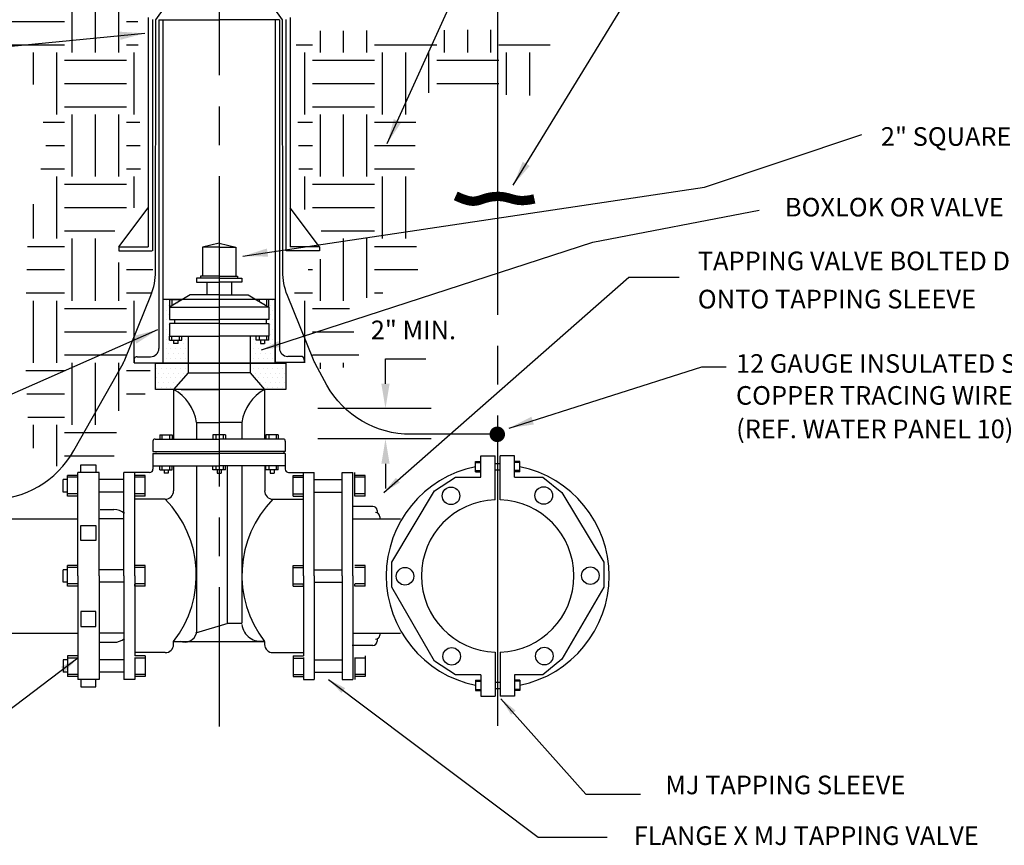
# Model space of a CAD drawing. Units: feet. Extents: x 25.7 to 33.8, y 8.4 to 19.4.
# Drawn here: x 29 to 32.2, y 12.4 to 15 of the extents above; entities that cross this region are included whole.
import ezdxf

# ---------------------------------------------------------------- set-up
doc = ezdxf.new("R2010")
doc.units = ezdxf.units.FT
doc.header["$MEASUREMENT"] = 0
doc.linetypes.add('CENTER', pattern=[1.25, 1, -0.0625, 0.125, -0.0625])
for name, color, linetype in [('CL', 1, 'CENTER'), ('TEXT', 7, 'Continuous'), ('WATER', 4, 'Continuous')]:
    doc.layers.add(name, color=color, linetype=linetype)
doc.styles.add('L60', font='simplex.shx', dxfattribs={"height": 0.06})
doc.styles.add('SIMPLE', font='simplex', dxfattribs={"height": 0.09375})
doc.dimstyles.get("Standard").update_dxf_attribs({"dimtxt": 0.18, "dimasz": 0.18, "dimexe": 0.18, "dimexo": 0.0625, "dimgap": 0.09, "dimtad": 0, "dimtih": 1, "dimtoh": 1, "dimdec": 4, "dimzin": 0, "dimdsep": 46, "dimtxsty": 'Standard', "dimcen": 0.09, "dimadec": 0, "dimazin": 0, "dimtfac": 1, "dimtdec": 4, "dimtofl": 0, "dimtmove": 0, "dimatfit": 3, "dimfxl": 1, "dimtolj": 1, "dimtzin": 0, "dimarcsym": 0})

# ---------------------------------------------------------------- blocks, each defined once
blk = doc.blocks.new('*X1')
at = {"color": 0}
for p, q in [((2.636, 15.5283), (2.636, 15.7206)), ((2.711, 15.5283), (2.711, 15.7209)), ((2.961, 15.5283), (2.961, 15.7217)), ((3.036, 15.5283), (3.036, 15.722)), ((3.111, 15.5283), (3.111, 15.7222)), ((3.361, 15.5283), (3.361, 15.7231)), ((3.436, 15.5283), (3.436, 15.7233)), ((3.511, 15.5283), (3.511, 15.7236)), ((3.761, 15.5283), (3.761, 15.7244)), ((3.836, 15.5283), (3.836, 15.7247)), ((3.911, 15.5283), (3.911, 15.7249)), ((4.161, 15.5283), (4.161, 15.7258)), ((2.736, 15.7033), (2.936, 15.7033)), ((3.136, 15.7033), (3.336, 15.7033)), ((3.536, 15.7033), (3.736, 15.7033)), ((3.936, 15.7033), (4.136, 15.7033)), ((2.736, 15.6283), (2.936, 15.6283)), ((3.136, 15.6283), (3.336, 15.6283)), ((3.536, 15.6283), (3.736, 15.6283)), ((3.936, 15.6283), (4.136, 15.6283)), ((2.736, 15.5533), (2.936, 15.5533)), ((3.136, 15.5533), (3.336, 15.5533)), ((3.536, 15.5533), (3.736, 15.5533)), ((3.936, 15.5533), (4.136, 15.5533)), ((2.761, 15.4205), (2.761, 15.5283)), ((2.836, 15.4202), (2.836, 15.5283)), ((2.911, 15.4199), (2.911, 15.5283)), ((3.161, 15.4188), (3.161, 15.5283)), ((3.236, 15.4185), (3.236, 15.5283)), ((3.311, 15.4182), (3.311, 15.5283)), ((3.561, 15.4171), (3.561, 15.5283)), ((3.636, 15.4168), (3.636, 15.5283)), ((3.711, 15.4165), (3.711, 15.5283)), ((3.961, 15.3798), (3.961, 15.5283)), ((4.036, 15.3377), (4.036, 15.5283)), ((4.111, 15.3283), (4.111, 15.5283)), ((2.6149, 15.5033), (2.736, 15.5033)), ((2.936, 15.5033), (3.136, 15.5033)), ((3.336, 15.5033), (3.536, 15.5033)), ((3.736, 15.5033), (3.936, 15.5033)), ((4.136, 15.5033), (4.336, 15.5033)), ((4.361, 15.3283), (4.361, 15.5131)), ((4.436, 15.3283), (4.436, 15.5098)), ((4.511, 15.3283), (4.511, 15.5065)), ((4.536, 15.5033), (4.583, 15.5033)), ((2.6217, 15.4283), (2.736, 15.4283)), ((2.936, 15.4283), (3.136, 15.4283)), ((3.336, 15.4283), (3.536, 15.4283)), ((3.736, 15.4283), (3.936, 15.4283)), ((4.136, 15.4283), (4.336, 15.4283)), ((4.536, 15.4283), (4.5731, 15.4283)), ((4.136, 15.3533), (4.336, 15.3533)), ((4.536, 15.3533), (4.574, 15.3533)), ((4.0971, 15.3033), (4.136, 15.3033)), ((4.161, 15.2674), (4.161, 15.3283)), ((4.236, 15.2252), (4.236, 15.3283)), ((4.311, 15.1283), (4.311, 15.3283)), ((4.336, 15.3033), (4.536, 15.3033)), ((4.561, 15.1283), (4.561, 15.3283)), ((4.336, 15.2283), (4.536, 15.2283)), ((4.336, 15.1533), (4.536, 15.1533)), ((4.361, 14.9283), (4.361, 15.1283)), ((4.436, 14.9283), (4.436, 15.1283)), ((4.511, 14.9283), (4.511, 15.1283)), ((4.267, 15.1033), (4.336, 15.1033)), ((4.536, 15.1033), (4.5788, 15.1033)), ((4.276, 15.0283), (4.336, 15.0283)), ((4.536, 15.0283), (4.5802, 15.0283)), ((4.2601, 14.9533), (4.336, 14.9533)), ((4.536, 14.9533), (4.5817, 14.9533)), ((4.311, 14.7283), (4.311, 14.9283)), ((4.561, 14.828), (4.561, 14.9283)), ((4.336, 14.9033), (4.536, 14.9033)), ((4.236, 14.7283), (4.236, 14.8394)), ((4.336, 14.8283), (4.536, 14.8283)), ((4.336, 14.7533), (4.4987, 14.7533)), ((4.361, 14.5283), (4.361, 14.7283)), ((4.436, 14.5283), (4.436, 14.7283)), ((4.217, 14.7033), (4.336, 14.7033)), ((4.511, 14.5283), (4.511, 14.6517)), ((4.2147, 14.6283), (4.336, 14.6283)), ((4.536, 14.6283), (4.6211, 14.6283)), ((4.2125, 14.5533), (4.336, 14.5533)), ((4.536, 14.5533), (4.6192, 14.5533)), ((4.236, 14.3283), (4.236, 14.5283)), ((4.311, 14.3283), (4.311, 14.5283)), ((4.561, 14.3283), (4.561, 14.5283)), ((4.336, 14.5033), (4.536, 14.5033)), ((4.336, 14.4283), (4.536, 14.4283)), ((4.336, 14.3533), (4.536, 14.3533)), ((4.361, 14.1283), (4.361, 14.3283)), ((4.436, 14.1283), (4.436, 14.3283)), ((4.511, 14.1735), (4.511, 14.3283)), ((4.2112, 14.3033), (4.336, 14.3033)), ((4.536, 14.3033), (4.6126, 14.3033)), ((4.2144, 14.2283), (4.336, 14.2283)), ((4.536, 14.2283), (4.5967, 14.2283)), ((4.2176, 14.1533), (4.336, 14.1533)), ((4.236, 14.0527), (4.236, 14.1283)), ((4.311, 13.9947), (4.311, 14.1283)), ((4.336, 14.1033), (4.5039, 14.1033)), ((4.336, 14.0283), (4.4964, 14.0283))]:
    blk.add_line(p, q, dxfattribs=at)
blk = doc.blocks.new('*X2')
at = {"color": 0}
for p, q in [((5.161, 15.3283), (5.161, 15.3978)), ((5.236, 15.3283), (5.236, 15.3984)), ((5.311, 15.3283), (5.311, 15.3989)), ((5.561, 15.3283), (5.561, 15.4007)), ((5.636, 15.3283), (5.636, 15.4012)), ((5.711, 15.3283), (5.711, 15.4017)), ((5.0834, 15.3533), (5.136, 15.3533)), ((5.336, 15.3533), (5.536, 15.3533)), ((5.736, 15.3533), (5.9017, 15.3533)), ((5.111, 15.1283), (5.111, 15.3283)), ((5.136, 15.3033), (5.336, 15.3033)), ((5.361, 15.1283), (5.361, 15.3283)), ((5.436, 15.1283), (5.436, 15.3283)), ((5.511, 15.1985), (5.511, 15.3283)), ((5.536, 15.3033), (5.736, 15.3033)), ((5.761, 15.1917), (5.761, 15.3283)), ((5.836, 15.1896), (5.836, 15.3283)), ((5.136, 15.2283), (5.336, 15.2283)), ((5.536, 15.2283), (5.736, 15.2283)), ((5.136, 15.1533), (5.336, 15.1533)), ((5.161, 14.9283), (5.161, 15.1283)), ((5.236, 14.9283), (5.236, 15.1283)), ((5.311, 14.9283), (5.311, 15.1283)), ((5.0887, 15.1033), (5.136, 15.1033)), ((5.336, 15.1033), (5.4692, 15.1033)), ((5.0902, 15.0283), (5.136, 15.0283)), ((5.336, 15.0283), (5.4667, 15.0283)), ((5.0918, 14.9533), (5.136, 14.9533)), ((5.336, 14.9533), (5.4642, 14.9533)), ((5.111, 14.8227), (5.111, 14.9283)), ((5.361, 14.7283), (5.361, 14.9283)), ((5.436, 14.7283), (5.436, 14.9283)), ((5.136, 14.9033), (5.336, 14.9033)), ((5.136, 14.8283), (5.336, 14.8283)), ((5.1638, 14.7533), (5.336, 14.7533)), ((5.236, 14.5283), (5.236, 14.7283)), ((5.311, 14.5376), (5.311, 14.7283)), ((5.336, 14.7033), (5.4706, 14.7033)), ((5.161, 14.5283), (5.161, 14.6617)), ((5.1222, 14.6283), (5.136, 14.6283)), ((5.336, 14.6283), (5.4756, 14.6283)), ((5.0774, 14.5533), (5.136, 14.5533)), ((5.336, 14.5533), (5.3621, 14.5533)), ((5.111, 14.3283), (5.111, 14.5283)), ((5.136, 14.5033), (5.2544, 14.5033)), ((5.136, 14.4283), (5.2694, 14.4283)), ((5.136, 14.3533), (5.2845, 14.3533)), ((5.161, 14.3084), (5.161, 14.3283)), ((5.236, 14.3125), (5.236, 14.3283))]:
    blk.add_line(p, q, dxfattribs=at)

msp = doc.modelspace()

# ---------------------------------------------------------------- hatches: boundary and pattern name
h = msp.add_hatch()
h.set_pattern_fill('DOTS', color=256, scale=0.25)
h.paths.add_polyline_path([(29.532, 13.9943), (29.5121, 13.9943), (29.5121, 13.9807), (29.4988, 13.9807), (29.4988, 13.9704), (29.4854, 13.9704), (29.4854, 13.9807), (29.4721, 13.9807), (29.4721, 13.9941), (29.4721, 13.9943), (29.472, 13.9943), (29.472, 14.0343), (29.4881, 14.0343), (29.4881, 14.0477), (29.472, 14.0477), (29.472, 14.0876), (29.4724, 14.0879), (29.4724, 14.1123), (29.4509, 14.1123), (29.4509, 13.9078), (29.532, 13.9078)])
h.paths.add_polyline_path([(29.8131, 14.1123), (29.7916, 14.1123), (29.7916, 14.0879), (29.792, 14.0876), (29.792, 14.0477), (29.7841, 14.0477), (29.7841, 14.0343), (29.792, 14.0343), (29.792, 13.9943), (29.7918, 13.9807), (29.7785, 13.9807), (29.7785, 13.9704), (29.7652, 13.9704), (29.7652, 13.9807), (29.7518, 13.9807), (29.7518, 13.9943), (29.732, 13.9943), (29.732, 13.9078), (29.8131, 13.9078)])
h.paths.add_polyline_path([(29.532, 13.8757), (29.532, 13.9067), (29.4267, 13.9067), (29.4267, 13.8224), (29.4853, 13.8224)])
h.paths.add_polyline_path([(29.8466, 13.9067), (29.732, 13.9067), (29.732, 13.8757), (29.7786, 13.8224), (29.8466, 13.8224)])

# ---------------------------------------------------------------- linework, layer by layer
at = {"color": 7, "linetype": 'CENTER'}
for p, q in [((29.632, 15.8347), (29.632, 12.7359)), ((29.2453, 13.5543), (29.176, 13.5543)), ((29.36, 13.5543), (29.3253, 13.5543)), ((29.904, 13.5543), (29.9386, 13.5543)), ((30.0282, 13.5543), (30.0629, 13.5543)), ((29.2453, 12.8877), (29.176, 12.8877)), ((29.36, 12.8877), (29.3253, 12.8877)), ((29.904, 12.8877), (29.9386, 12.8877)), ((30.0282, 12.8877), (30.0629, 12.8877))]:
    msp.add_line(p, q, dxfattribs=at)
at = {"color": 7, "linetype": 'Continuous'}
for p, q in [((29.4034, 15.0207), (29.4034, 14.2818)), ((29.4167, 15.0148), (29.4167, 14.2685)), ((29.4375, 15.0131), (29.4375, 13.9544)), ((29.4509, 15.0131), (29.4509, 13.9078)), ((29.8131, 15.0131), (29.8131, 13.9091)), ((29.8264, 15.0131), (29.8264, 13.9554)), ((29.8473, 15.0148), (29.8473, 14.2685)), ((29.8606, 15.0207), (29.8606, 14.2818)), ((29.632, 14.2807), (29.5786, 14.2807)), ((29.632, 14.2807), (29.6853, 14.2807)), ((29.632, 14.181), (29.5589, 14.181)), ((29.632, 14.1874), (29.5722, 14.1874)), ((29.632, 14.1874), (29.6917, 14.1874)), ((29.632, 14.181), (29.705, 14.181)), ((29.3576, 13.9171), (29.3576, 13.9078)), ((29.9064, 13.9181), (29.9064, 13.9087)), ((30.4583, 13.59), (30.4749, 13.59)), ((30.4583, 13.5567), (30.4583, 13.59)), ((30.6015, 13.59), (30.5849, 13.59)), ((30.6015, 13.5567), (30.6015, 13.59)), ((29.176, 13.221), (29.176, 13.5543)), ((29.2453, 13.221), (29.2453, 13.5543)), ((29.3253, 13.221), (29.3253, 13.5543)), ((29.36, 13.4845), (29.36, 13.5543)), ((29.904, 13.4845), (29.904, 13.5543)), ((29.9386, 13.221), (29.9386, 13.5543)), ((30.0282, 13.221), (30.0282, 13.5543)), ((30.0629, 13.221), (30.0629, 13.5543)), ((30.0693, 13.4845), (30.0693, 13.5543)), ((30.4583, 13.5567), (30.4749, 13.5567)), ((30.522, 13.5834), (30.5379, 13.5834)), ((30.522, 13.5634), (30.5379, 13.5634)), ((30.6015, 13.5567), (30.5849, 13.5567)), ((29.1296, 13.4914), (29.1296, 13.5314)), ((29.1429, 13.5314), (29.1296, 13.5314)), ((29.176, 13.5447), (29.1429, 13.5447)), ((29.1429, 13.478), (29.1429, 13.5447)), ((29.3253, 13.5314), (29.2453, 13.5314)), ((29.3931, 13.5447), (29.36, 13.5447)), ((29.3931, 13.478), (29.3931, 13.5447)), ((29.8709, 13.478), (29.8709, 13.5447)), ((29.8709, 13.5447), (29.904, 13.5447)), ((29.9386, 13.5314), (30.0282, 13.5314)), ((30.1024, 13.5447), (30.0693, 13.5447)), ((30.1024, 13.478), (30.1024, 13.5447)), ((29.1429, 13.4914), (29.1296, 13.4914)), ((29.3253, 13.4914), (29.2453, 13.4914)), ((29.9386, 13.4914), (30.0282, 13.4914)), ((29.176, 13.478), (29.1429, 13.478)), ((29.176, 13.4783), (29.1715, 13.4783)), ((29.3931, 13.478), (29.36, 13.478)), ((29.36, 13.221), (29.36, 13.478)), ((29.8709, 13.478), (29.904, 13.478)), ((29.904, 13.221), (29.904, 13.478)), ((30.1024, 13.478), (30.0693, 13.478)), ((30.1412, 13.4317), (30.1412, 13.425)), ((30.1497, 13.4117), (30.1497, 13.405)), ((29.1296, 13.201), (29.1296, 13.241)), ((29.1429, 13.241), (29.1296, 13.241)), ((29.1429, 13.1877), (29.1429, 13.2543)), ((29.176, 13.2543), (29.1429, 13.2543)), ((29.3253, 13.241), (29.2453, 13.241)), ((29.3931, 13.2543), (29.36, 13.2543)), ((29.3931, 13.1877), (29.3931, 13.2543)), ((29.8709, 13.1877), (29.8709, 13.2543)), ((29.8709, 13.2543), (29.904, 13.2543)), ((29.9386, 13.241), (30.0282, 13.241)), ((30.1024, 13.2543), (30.0693, 13.2543)), ((30.1024, 13.1877), (30.1024, 13.2543)), ((29.176, 13.221), (29.176, 12.8877)), ((29.2453, 13.221), (29.2453, 12.8877)), ((29.3253, 13.221), (29.3253, 12.8877)), ((29.36, 13.221), (29.36, 12.964)), ((29.904, 13.221), (29.904, 12.964)), ((29.9386, 13.221), (29.9386, 12.8877)), ((30.0282, 13.221), (30.0282, 12.8877)), ((30.0629, 13.221), (30.0629, 12.8877)), ((29.1429, 13.201), (29.1296, 13.201)), ((29.176, 13.1877), (29.1429, 13.1877)), ((29.176, 13.188), (29.1715, 13.188)), ((29.3253, 13.201), (29.2453, 13.201)), ((29.3931, 13.1877), (29.36, 13.1877)), ((29.8709, 13.1877), (29.904, 13.1877)), ((29.9386, 13.201), (30.0282, 13.201)), ((30.1024, 13.1877), (30.0693, 13.1877)), ((30.1412, 13.017), (30.1412, 13.0104)), ((30.1497, 13.037), (30.1497, 13.0304)), ((29.1296, 12.9507), (29.1296, 12.9107)), ((29.1429, 12.9507), (29.1296, 12.9507)), ((29.1429, 12.964), (29.1429, 12.8973)), ((29.176, 12.964), (29.1429, 12.964)), ((29.176, 12.9637), (29.1715, 12.9637)), ((29.3253, 12.9507), (29.2453, 12.9507)), ((29.3931, 12.964), (29.36, 12.964)), ((29.36, 12.9576), (29.36, 12.8877)), ((29.3931, 12.964), (29.3931, 12.8973)), ((29.8709, 12.964), (29.8709, 12.8973)), ((29.8709, 12.964), (29.904, 12.964)), ((29.904, 12.9576), (29.904, 12.8877)), ((29.9386, 12.9507), (30.0282, 12.9507)), ((30.0693, 12.9576), (30.0693, 12.8877)), ((30.1024, 12.964), (30.1024, 12.8973)), ((29.1429, 12.9107), (29.1296, 12.9107)), ((29.176, 12.8973), (29.1429, 12.8973)), ((29.3253, 12.9107), (29.2453, 12.9107)), ((29.3931, 12.8973), (29.36, 12.8973)), ((29.8709, 12.8973), (29.904, 12.8973)), ((29.9386, 12.9107), (30.0282, 12.9107)), ((30.1024, 12.8973), (30.0693, 12.8973)), ((30.4583, 12.8853), (30.4583, 12.852)), ((30.4583, 12.8853), (30.4749, 12.8853)), ((30.522, 12.8787), (30.5379, 12.8787)), ((30.522, 12.8587), (30.5379, 12.8587)), ((30.6015, 12.8853), (30.5849, 12.8853)), ((30.6015, 12.8853), (30.6015, 12.852)), ((30.4583, 12.852), (30.4749, 12.852)), ((30.6015, 12.852), (30.5849, 12.852))]:
    msp.add_line(p, q, dxfattribs=at)
at = {"color": 7}
for p, q in [((29.4375, 15.0131), (29.632, 15.0131)), ((29.8264, 15.0131), (29.632, 15.0131)), ((29.632, 14.294), (29.5786, 14.2807)), ((29.632, 14.294), (29.6853, 14.2807)), ((29.3089, 14.2818), (29.4034, 14.2818)), ((29.3089, 14.2818), (29.3089, 14.2685)), ((29.3089, 14.2685), (29.4162, 14.2685)), ((29.5786, 14.2807), (29.5786, 14.1874)), ((29.6853, 14.2807), (29.6853, 14.1874)), ((29.9551, 14.2685), (29.8477, 14.2685)), ((29.9551, 14.2818), (29.8606, 14.2818)), ((29.9551, 14.2818), (29.9551, 14.2685)), ((29.5722, 14.181), (29.5589, 14.181)), ((29.5589, 14.181), (29.5589, 14.1676)), ((29.5589, 14.1676), (29.632, 14.1676)), ((29.5786, 14.1874), (29.5722, 14.1874)), ((29.5722, 14.1874), (29.5722, 14.181)), ((29.592, 14.1676), (29.592, 14.1276)), ((29.705, 14.1676), (29.632, 14.1676)), ((29.672, 14.1676), (29.672, 14.1276)), ((29.6853, 14.1874), (29.6917, 14.1874)), ((29.6917, 14.1874), (29.6917, 14.181)), ((29.6917, 14.181), (29.705, 14.181)), ((29.705, 14.181), (29.705, 14.1676)), ((29.5386, 14.1276), (29.472, 14.0876)), ((29.632, 14.1276), (29.5386, 14.1276)), ((29.632, 14.1276), (29.7253, 14.1276)), ((29.7253, 14.1276), (29.792, 14.0876)), ((29.4724, 14.1123), (29.4724, 14.0876)), ((29.4724, 14.1123), (29.5124, 14.1123)), ((29.4791, 14.1122), (29.4791, 14.0919)), ((29.4857, 14.099), (29.4857, 14.0989)), ((29.4991, 14.099), (29.4991, 14.0989)), ((29.5034, 14.1122), (29.5034, 14.1065)), ((29.5124, 14.1123), (29.5124, 14.1119)), ((29.7516, 14.1123), (29.7516, 14.1119)), ((29.7916, 14.1123), (29.7516, 14.1123)), ((29.7606, 14.1122), (29.7606, 14.1065)), ((29.7649, 14.099), (29.7649, 14.0989)), ((29.7782, 14.099), (29.7782, 14.0989)), ((29.7849, 14.1122), (29.7849, 14.0919)), ((29.7916, 14.1123), (29.7916, 14.0876)), ((29.472, 14.0876), (29.472, 14.0477)), ((29.472, 14.0876), (29.6321, 14.0876)), ((29.792, 14.0876), (29.6319, 14.0876)), ((29.792, 14.0876), (29.792, 14.0477)), ((29.472, 14.0477), (29.632, 14.0477)), ((29.472, 14.0343), (29.472, 13.9943)), ((29.632, 14.0343), (29.472, 14.0343)), ((29.4881, 14.047), (29.4881, 14.0335)), ((29.792, 14.0477), (29.632, 14.0477)), ((29.632, 14.0343), (29.792, 14.0343)), ((29.7841, 14.0476), (29.7841, 14.0347)), ((29.792, 14.0343), (29.792, 13.9943)), ((29.472, 13.9943), (29.632, 13.9943)), ((29.4721, 13.9807), (29.4721, 13.9941)), ((29.4721, 13.9807), (29.5121, 13.9807)), ((29.4788, 13.9941), (29.4788, 13.9807)), ((29.4854, 13.9807), (29.4854, 13.9704)), ((29.4988, 13.9704), (29.4854, 13.9704)), ((29.4988, 13.9807), (29.4988, 13.9704)), ((29.5031, 13.9941), (29.5031, 13.9809)), ((29.5121, 13.9807), (29.5121, 13.9941)), ((29.532, 13.9943), (29.532, 13.8757)), ((29.792, 13.9943), (29.632, 13.9943)), ((29.732, 13.9943), (29.732, 13.8757)), ((29.7518, 13.9807), (29.7518, 13.9941)), ((29.7918, 13.9807), (29.7518, 13.9807)), ((29.7608, 13.9941), (29.7608, 13.9809)), ((29.7652, 13.9807), (29.7652, 13.9704)), ((29.7652, 13.9704), (29.7785, 13.9704)), ((29.7785, 13.9807), (29.7785, 13.9704)), ((29.7851, 13.9941), (29.7851, 13.9807)), ((29.7918, 13.9807), (29.7918, 13.9941)), ((29.3576, 13.9078), (29.4509, 13.9078)), ((29.3682, 13.9278), (29.4109, 13.9278)), ((29.9064, 13.9087), (29.8131, 13.9087)), ((29.8957, 13.9287), (29.8531, 13.9287)), ((29.532, 13.8757), (29.4853, 13.8224)), ((29.532, 13.8757), (29.632, 13.8757)), ((29.732, 13.8757), (29.632, 13.8757)), ((29.732, 13.8757), (29.7786, 13.8224)), ((29.4853, 13.8224), (29.4853, 13.6624)), ((29.5093, 13.8224), (29.632, 13.8224)), ((29.7546, 13.8224), (29.632, 13.8224)), ((29.7786, 13.8224), (29.7786, 13.6624)), ((29.5586, 13.7157), (29.632, 13.7157)), ((29.5586, 13.7157), (29.5586, 13.6624)), ((29.7053, 13.7157), (29.632, 13.7157)), ((29.7053, 13.7157), (29.7053, 13.6624)), ((29.4187, 13.6557), (29.4187, 13.6224)), ((29.4253, 13.6624), (29.632, 13.6624)), ((29.4411, 13.6757), (29.4411, 13.6624)), ((29.4411, 13.6757), (29.4811, 13.6757)), ((29.4478, 13.6757), (29.4478, 13.6624)), ((29.4545, 13.6625), (29.4545, 13.6624)), ((29.4678, 13.6625), (29.4678, 13.6624)), ((29.4721, 13.6757), (29.4721, 13.6624)), ((29.4811, 13.6757), (29.4811, 13.6624)), ((29.612, 13.6757), (29.612, 13.6624)), ((29.652, 13.6757), (29.612, 13.6757)), ((29.621, 13.6757), (29.621, 13.6624)), ((29.6253, 13.6625), (29.6253, 13.6624)), ((29.8386, 13.6624), (29.632, 13.6624)), ((29.6386, 13.6625), (29.6386, 13.6624)), ((29.6453, 13.6757), (29.6453, 13.6624)), ((29.652, 13.6757), (29.652, 13.6624)), ((29.7828, 13.6757), (29.7828, 13.6624)), ((29.8228, 13.6757), (29.7828, 13.6757)), ((29.7918, 13.6757), (29.7918, 13.6624)), ((29.7961, 13.6625), (29.7961, 13.6624)), ((29.8095, 13.6625), (29.8095, 13.6624)), ((29.8161, 13.6757), (29.8161, 13.6624)), ((29.8228, 13.6757), (29.8228, 13.6624)), ((29.8453, 13.6557), (29.8453, 13.6224)), ((29.4187, 13.6224), (29.632, 13.6224)), ((29.4282, 13.6214), (29.4282, 13.6185)), ((29.8453, 13.6224), (29.632, 13.6224)), ((29.8409, 13.6222), (29.8409, 13.6159)), ((29.4187, 13.616), (29.4187, 13.576)), ((29.4187, 13.616), (29.632, 13.616)), ((29.8453, 13.616), (29.632, 13.616)), ((29.8453, 13.616), (29.8453, 13.576)), ((30.4583, 13.5871), (30.4749, 13.5871)), ((30.6015, 13.5871), (30.5849, 13.5871)), ((29.408, 13.5543), (29.3596, 13.5543)), ((29.4187, 13.576), (29.4187, 13.5649)), ((29.4187, 13.576), (29.4187, 13.5649)), ((29.4187, 13.576), (29.632, 13.576)), ((29.4411, 13.5627), (29.4411, 13.576)), ((29.4411, 13.5627), (29.4811, 13.5627)), ((29.4478, 13.576), (29.4478, 13.5627)), ((29.4545, 13.5627), (29.4545, 13.5523)), ((29.4678, 13.5627), (29.4678, 13.5523)), ((29.4721, 13.576), (29.4721, 13.5629)), ((29.4811, 13.5627), (29.4811, 13.576)), ((29.4852, 13.576), (29.4852, 13.4949)), ((29.5586, 13.5755), (29.5586, 13.0384)), ((29.612, 13.5627), (29.612, 13.576)), ((29.652, 13.5627), (29.612, 13.5627)), ((29.621, 13.576), (29.621, 13.5628)), ((29.6253, 13.5627), (29.6253, 13.5523)), ((29.8453, 13.576), (29.632, 13.576)), ((29.6386, 13.5627), (29.6386, 13.5523)), ((29.6453, 13.576), (29.6453, 13.5627)), ((29.652, 13.5627), (29.652, 13.576)), ((29.658, 13.5755), (29.658, 13.0683)), ((29.7053, 13.5755), (29.7053, 13.0683)), ((29.7788, 13.576), (29.7788, 13.4949)), ((29.7828, 13.5627), (29.7828, 13.576)), ((29.8228, 13.5627), (29.7828, 13.5627)), ((29.7918, 13.576), (29.7918, 13.5629)), ((29.7961, 13.5627), (29.7961, 13.5523)), ((29.8095, 13.5627), (29.8095, 13.5523)), ((29.8161, 13.576), (29.8161, 13.5627)), ((29.8228, 13.5627), (29.8228, 13.576)), ((29.8453, 13.576), (29.8453, 13.5649)), ((29.856, 13.5543), (29.9044, 13.5543)), ((30.4583, 13.5606), (30.4749, 13.5606)), ((30.4748, 13.5567), (30.4748, 13.5604)), ((30.6015, 13.5606), (30.5849, 13.5606)), ((30.585, 13.5567), (30.585, 13.5604)), ((29.176, 13.5389), (29.144, 13.5389)), ((29.3931, 13.5389), (29.36, 13.5389)), ((29.4678, 13.5523), (29.4545, 13.5523)), ((29.6253, 13.5523), (29.6386, 13.5523)), ((29.7961, 13.5523), (29.8095, 13.5523)), ((29.8708, 13.5389), (29.904, 13.5389)), ((30.1025, 13.5389), (30.0693, 13.5389)), ((29.176, 13.4858), (29.1435, 13.4858)), ((29.4585, 13.4683), (29.3596, 13.4683)), ((29.3931, 13.4858), (29.36, 13.4858)), ((29.3601, 13.478), (29.3601, 13.4853)), ((29.8054, 13.4683), (29.9044, 13.4683)), ((29.8708, 13.4858), (29.904, 13.4858)), ((29.9039, 13.478), (29.9039, 13.4853)), ((30.1025, 13.4858), (30.0693, 13.4858)), ((30.0694, 13.478), (30.0694, 13.4853)), ((29.2487, 13.4349), (29.2926, 13.4349)), ((30.1279, 13.445), (30.0641, 13.445)), ((26.5994, 13.405), (29.176, 13.405)), ((29.3253, 13.405), (29.2453, 13.405)), ((30.0641, 13.405), (30.2162, 13.4048)), ((29.176, 13.2486), (29.144, 13.2486)), ((29.3931, 13.2486), (29.36, 13.2486)), ((29.8708, 13.2486), (29.904, 13.2486)), ((30.1025, 13.2486), (30.0693, 13.2486)), ((29.176, 13.1954), (29.1435, 13.1954)), ((29.3931, 13.1954), (29.36, 13.1954)), ((29.3601, 13.1876), (29.3601, 13.195)), ((29.8708, 13.1954), (29.904, 13.1954)), ((29.9039, 13.1876), (29.9039, 13.195)), ((30.1025, 13.1954), (30.0693, 13.1954)), ((30.0694, 13.1876), (30.0694, 13.195)), ((29.5565, 13.0378), (29.6609, 13.0683)), ((29.6609, 13.0683), (29.7053, 13.0683)), ((26.5994, 13.037), (29.176, 13.037)), ((29.3253, 13.037), (29.2453, 13.037)), ((30.0641, 13.0369), (30.2163, 13.0369)), ((29.2487, 13.0071), (29.2926, 13.0071)), ((29.4852, 13.0004), (29.4852, 13.0098)), ((29.486, 13.0093), (29.7788, 13.0093)), ((29.7788, 13.0004), (29.7788, 13.0088)), ((30.1279, 12.997), (30.0613, 12.997)), ((29.176, 12.9563), (29.1435, 12.9563)), ((29.4585, 12.9738), (29.3596, 12.9738)), ((29.3931, 12.9563), (29.36, 12.9563)), ((29.8054, 12.9738), (29.9044, 12.9738)), ((29.8708, 12.9563), (29.904, 12.9563)), ((30.1025, 12.9563), (30.0693, 12.9563)), ((29.176, 12.9031), (29.144, 12.9031)), ((29.3931, 12.9031), (29.36, 12.9031)), ((29.8708, 12.9031), (29.904, 12.9031)), ((30.1025, 12.9031), (30.0693, 12.9031)), ((30.4583, 12.8815), (30.4749, 12.8815)), ((30.4583, 12.8549), (30.4749, 12.8549)), ((30.4748, 12.8854), (30.4748, 12.8817)), ((30.6015, 12.8815), (30.5849, 12.8815)), ((30.6015, 12.8549), (30.5849, 12.8549)), ((30.585, 12.8854), (30.585, 12.8817))]:
    msp.add_line(p, q, dxfattribs=at)
for points in [[(29.4509, 13.9078), (29.8131, 13.9078), (29.8131, 14.1123), (29.4509, 14.1123)], [(29.4267, 13.9067), (29.8466, 13.9067), (29.8466, 13.8224), (29.4267, 13.8224)]]:
    msp.add_lwpolyline(points, close=True)
at = {"color": 7, "flags": 128}
for points in [[(29.1863, 13.5543), (29.1863, 13.5787), (29.235, 13.5787), (29.235, 13.5543)], [(29.1863, 12.8877), (29.1863, 12.8633), (29.235, 12.8633), (29.235, 12.8877)]]:
    msp.add_lwpolyline(points, dxfattribs=at)
for points in [[(29.1863, 13.3351), (29.1863, 13.3838), (29.235, 13.3838), (29.235, 13.3351)], [(29.1863, 13.1069), (29.1863, 13.0582), (29.235, 13.0582), (29.235, 13.1069)]]:
    msp.add_lwpolyline(points, close=True, dxfattribs=at)
at = {"color": 7}
for centre, radius, start, end in [((29.4109, 13.9544), 0.0267, 270, 0), ((29.8531, 13.9554), 0.0267, 180, 270), ((29.3682, 13.9171), 0.0107, 90, 180), ((29.8957, 13.9181), 0.0107, 360, 90), ((29.4148, 13.6954), 0.1453, 8.0495, 60.9676), ((29.8491, 13.6954), 0.1453, 119.0324, 171.9505), ((29.4253, 13.6557), 0.00667, 90, 180), ((29.8386, 13.6557), 0.00667, 360, 90), ((29.408, 13.5649), 0.0107, 270, 0), ((29.856, 13.5649), 0.0107, 180, 270), ((29.4585, 13.4949), 0.0267, 270, 0), ((29.8054, 13.4949), 0.0267, 180, 270), ((29.2101, 13.2238), 0.3485, 322.117, 44.5407), ((30.0538, 13.2238), 0.3485, 135.4593, 217.883), ((30.5299, 13.221), 0.2456, 91.8549, 268.1451), ((30.5299, 13.221), 0.2456, 271.8549, 88.1451), ((29.2926, 13.3816), 0.0533, 50.0432, 90), ((30.1279, 13.4317), 0.0133, 0, 90), ((30.1364, 13.4117), 0.0133, 360, 90), ((29.7651, 13.0709), 0.0602, 186.635, 283.0793), ((29.2926, 13.0604), 0.0533, 270, 309.9568), ((29.5207, 13.0468), 0.0392, 248.4933, 344.6356), ((30.1364, 13.0304), 0.0133, 270, 0), ((29.4585, 13.0004), 0.0267, 270, 0), ((29.8054, 13.0004), 0.0267, 180, 270), ((30.1279, 13.0104), 0.0133, 270, 0)]:
    msp.add_arc(centre, radius, start, end, dxfattribs=at)
at = {"layer": 'CL', "color": 7}
msp.add_line((30.5299, 12.7379), (30.5299, 15.4342), dxfattribs=at)
at = {"layer": 'TEXT', "color": 7, "linetype": 'Continuous'}
for p, q in [((30.1682, 13.9204), (30.2982, 13.9204)), ((30.1682, 13.8404), (30.1682, 13.9204)), ((30.3156, 13.7604), (29.9497, 13.7604)), ((30.3156, 13.6626), (29.9497, 13.6626)), ((30.1682, 13.5826), (30.1682, 13.5026))]:
    msp.add_line(p, q, dxfattribs=at)
at = {"layer": 'TEXT', "color": 7}
for points in [[(27.0188, 13.4669), (28.8921, 13.4669, 0.270482), (29.1636, 13.6254), (29.3221, 13.9059, 0.032329), (29.3279, 13.918), (29.4119, 14.1252, 0.096412), (29.4271, 14.2032), (29.4274, 15.0131), (29.5072, 15.1254, -1.043156), (29.5907, 15.0713, -1.308176), (29.5401, 15.1219)], [(30.5286, 13.6775), (30.2502, 13.6775, -0.270482), (29.9787, 13.836), (29.9419, 13.9059, -0.032329), (29.936, 13.918), (29.8521, 14.1252, -0.096412), (29.8369, 14.2032), (29.8365, 15.0131), (29.7568, 15.1254, 1.043156), (29.6733, 15.0713, 1.308176), (29.7239, 15.1219)]]:
    msp.add_lwpolyline(points, format="xyb", dxfattribs=at)
at = {"layer": 'TEXT', "color": 7, "linetype": 'Continuous', "const_width": 0.03}
msp.add_lwpolyline([(30.3947, 14.4461), (30.4089, 14.4397), (30.421, 14.435), (30.4313, 14.4318), (30.4399, 14.4298), (30.4473, 14.4289), (30.4535, 14.4289), (30.459, 14.4294), (30.4639, 14.4303), (30.4686, 14.4314), (30.473, 14.4327), (30.4772, 14.434), (30.4814, 14.4354), (30.4855, 14.4367), (30.4897, 14.4381), (30.494, 14.4394), (30.4984, 14.4405), (30.503, 14.4416), (30.5078, 14.4424), (30.5126, 14.4431), (30.5176, 14.4437), (30.5226, 14.444), (30.5275, 14.4442), (30.5323, 14.4443), (30.537, 14.4441), (30.5416, 14.4438), (30.546, 14.4433), (30.5505, 14.4426), (30.5549, 14.4417), (30.5595, 14.4407), (30.5643, 14.4395), (30.5693, 14.4382), (30.5747, 14.4366), (30.5806, 14.435), (30.587, 14.4334), (30.5943, 14.4321), (30.6024, 14.4312), (30.6117, 14.431), (30.6223, 14.4317), (30.6344, 14.4334), (30.6482, 14.4363)], dxfattribs=at)
at = {"layer": 'TEXT', "color": 7}
for points in [[(29.3089, 14.2818), (29.4034, 14.4078)], [(29.9551, 14.2818), (29.8606, 14.4078)]]:
    msp.add_lwpolyline(points, dxfattribs=at)
at = {"layer": 'TEXT', "color": 7, "const_width": 0.025}
msp.add_lwpolyline([(30.5161, 13.6775, 1), (30.5411, 13.6775, 1)], format="xyb", close=True, dxfattribs=at)
at = {"layer": 'TEXT', "color": 7}
for centre in [(30.3796, 13.4793), (30.6784, 13.4803), (30.2311, 13.22), (30.8287, 13.222), (30.3814, 12.9618), (30.6802, 12.9627)]:
    msp.add_circle(centre, 0.0283, dxfattribs=at)
for start, end in [(101.4866, 258.5134), (281.4866, 78.5134)]:
    msp.add_arc((30.5299, 13.221), 0.3593, start, end, dxfattribs=at)
at = {"layer": 'TEXT', "color": 7, "linetype": 'Continuous'}
for points in [[(30.1549, 13.8404), (30.1815, 13.8404), (30.1682, 13.7604)], [(30.1549, 13.5826), (30.1815, 13.5826), (30.1682, 13.6626)]]:
    msp.add_solid(points, dxfattribs=at)
at = {"layer": 'WATER', "color": 7}
for p, q in [((30.4756, 13.5394), (30.4756, 13.6086)), ((30.4756, 13.6086), (30.522, 13.6086)), ((30.522, 13.4665), (30.522, 13.6086)), ((30.5379, 13.4665), (30.5379, 13.6086)), ((30.5842, 13.6086), (30.5379, 13.6086)), ((30.5842, 13.5394), (30.5842, 13.6086)), ((30.522, 12.9755), (30.522, 12.8335)), ((30.5379, 12.9755), (30.5379, 12.8335)), ((30.4756, 12.9026), (30.4756, 12.8335)), ((30.5842, 12.9026), (30.5842, 12.8335)), ((30.4756, 12.8335), (30.522, 12.8335)), ((30.5842, 12.8335), (30.5379, 12.8335))]:
    msp.add_line(p, q, dxfattribs=at)
for points in [[(30.4756, 12.9026), (30.3936, 12.9026), (30.3263, 12.9468), (30.1882, 13.1847), (30.1882, 13.2651), (30.3264, 13.4953), (30.3936, 13.5394), (30.4756, 13.5394)], [(30.5842, 13.5394), (30.6752, 13.5394), (30.7367, 13.4897), (30.8716, 13.2651), (30.8716, 13.1847), (30.7367, 12.9523), (30.6752, 12.9026), (30.5842, 12.9026)]]:
    msp.add_lwpolyline(points, dxfattribs=at)

# ---------------------------------------------------------------- block references
at = {"layer": 'TEXT', "color": 7}
for name in ['*X1', '*X2']:
    msp.add_blockref(name, (24.7973, -0.42), dxfattribs=at)

# ---------------------------------------------------------------- texts
for s, height, style, p in [('2" SQUARE OPERATION NUT', 0.06, 'L60', (31.7651, 14.6074)), ('BOXLOK OR VALVE BOX ADAPTOR II', 0.06, 'L60', (31.4558, 14.3797)), ('TAPPING VALVE BOLTED DIRECTLY', 0.060264, 'SIMPLE', (31.1748, 14.2063)), ('ONTO TAPPING SLEEVE', 0.060264, 'SIMPLE', (31.1748, 14.0832)), ('12 GAUGE INSULATED SOLID', 0.06, 'L60', (31.298, 13.8757)), ('COPPER TRACING WIRE', 0.06, 'L60', (31.298, 13.7729)), ('(REF. WATER PANEL 10)', 0.06, 'L60', (31.2986, 13.665)), ('MJ TAPPING SLEEVE', 0.06, 'L60', (31.0702, 12.5173)), ('FLANGE X MJ TAPPING VALVE ', 0.06, 'L60', (30.9684, 12.3538))]:
    msp.add_text(s, height=height, dxfattribs=dict(at, style=style)).set_placement(p)
at = {"layer": 'TEXT', "color": 7, "insert": (30.2582, 14.0061), "char_height": 0.06, "attachment_point": 5, "style": 'L60'}
msp.add_mtext('{2" MIN.}', dxfattribs=at)

# ---------------------------------------------------------------- leaders
at = {"layer": 'TEXT', "color": 7}
for points, override in [([(30.1741, 14.6151), (30.8478, 16.1043), (30.9467, 16.1043)], {"dimtxt": 0.1, "dimasz": 0.08, "dimexe": 0.1, "dimexo": 0.1, "dimgap": 0.05, "dimtad": 1, "dimtih": 0, "dimtxsty": 'L60'}), ([(30.58, 14.481), (31.2335, 15.5489), (31.3893, 15.5489)], {"dimtxt": 0.06, "dimasz": 0.08, "dimexe": 0.08, "dimexo": 0.08, "dimgap": 0.04, "dimtad": 1, "dimtih": 0, "dimtoh": 0, "dimdec": 2, "dimpost": ' ', "dimcen": 0.08, "dimaunit": 1, "dimtdec": 2, "dimtmove": 2, "dimatfit": 0}), ([(29.3923, 14.97), (28.6931, 14.902), (28.5879, 14.902)], {"dimtxt": 0.1, "dimasz": 0.08, "dimexe": 0.1, "dimexo": 0.1, "dimgap": 0.05, "dimtad": 1, "dimtih": 0, "dimtxsty": 'L60'}), ([(29.7088, 14.2516), (31.1971, 14.4742), (31.7041, 14.6435)], {"dimtxt": 0.1, "dimasz": 0.08, "dimexe": 0.1, "dimexo": 0.1, "dimgap": 0.05, "dimtad": 1, "dimtih": 0, "dimtxsty": 'L60'}), ([(29.769, 13.9498), (30.8361, 14.2965), (31.3732, 14.3995)], {"dimtxt": 0.06, "dimasz": 0.06, "dimexe": 0.1, "dimgap": 0, "dimtad": 1, "dimtih": 0, "dimtoh": 0, "dimdec": 2, "dimpost": "'", "dimaunit": 1, "dimtdec": 2}), ([(30.1633, 13.4903), (30.9526, 14.1841), (31.1144, 14.1841)], {"dimtxt": 0.06, "dimasz": 0.06, "dimexe": 0.1, "dimgap": 0, "dimtad": 1, "dimtih": 0, "dimtoh": 0, "dimdec": 2, "dimpost": "'", "dimaunit": 1, "dimtdec": 2}), ([(29.4329, 14.0143), (28.9448, 13.7984), (28.8123, 13.7984)], {"dimtxt": 0.1, "dimasz": 0.08, "dimexe": 0.1, "dimexo": 0.1, "dimgap": 0.05, "dimtad": 1, "dimtih": 0, "dimtxsty": 'L60'}), ([(30.5664, 13.6975), (31.1876, 13.8953), (31.2665, 13.8953)], {"dimtxt": 0.06, "dimasz": 0.08, "dimexe": 0.08, "dimexo": 0.08, "dimgap": 0.04, "dimtad": 1, "dimtih": 0, "dimtoh": 0, "dimdec": 2, "dimpost": ' ', "dimcen": 0.08, "dimaunit": 1, "dimtdec": 2, "dimtmove": 2, "dimatfit": 0}), ([(29.176, 12.9563), (28.4951, 12.4389), (28.2676, 12.4389)], {"dimtxt": 0.06, "dimasz": 0.06, "dimexe": 0.1, "dimgap": 0, "dimtad": 1, "dimtih": 0, "dimtoh": 0, "dimdec": 2, "dimpost": "'", "dimaunit": 1, "dimtdec": 2}), ([(29.9844, 12.8877), (30.6608, 12.379), (30.8831, 12.379)], {"dimtxt": 0.06, "dimasz": 0.06, "dimexe": 0.1, "dimgap": 0, "dimtad": 1, "dimtih": 0, "dimtoh": 0, "dimdec": 2, "dimpost": "'", "dimaunit": 1, "dimtdec": 2}), ([(30.5405, 12.8254), (30.8142, 12.5173), (30.9908, 12.5173)], {"dimtxt": 0.06, "dimasz": 0.06, "dimexe": 0.1, "dimgap": 0, "dimtad": 1, "dimtih": 0, "dimtoh": 0, "dimdec": 2, "dimpost": "'", "dimaunit": 1, "dimtdec": 2})]:
    msp.add_leader(points, dimstyle='Standard', override=override, dxfattribs=at)

doc.saveas('drawing.dxf')
